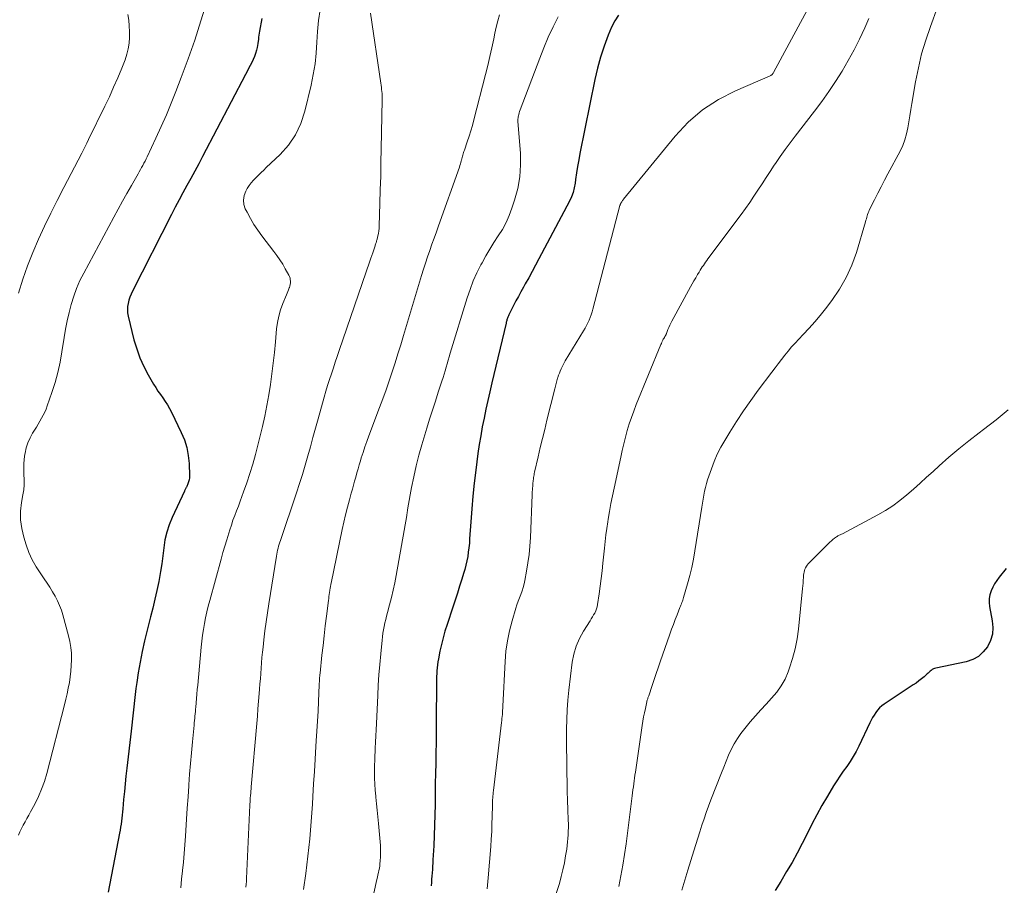
# Model space of a CAD drawing. Units: feet. Extents: x 1990000 to 1995038, y 575000 to 580000.
# Drawn here: x 1990461 to 1990595, y 575254 to 575372 of the extents above; entities that cross this region are included whole.
import ezdxf

# ---------------------------------------------------------------- set-up
doc = ezdxf.new("R2010")
doc.units = ezdxf.units.FT
doc.header["$LTSCALE"] = 100
doc.header["$MEASUREMENT"] = 0
doc.layers.add('CONTOUR INDEX', color=32, linetype='Continuous', lineweight=25)
doc.layers.add('CONTOUR INTERMEDIATE', color=40, linetype='Continuous', lineweight=15)

msp = doc.modelspace()

# ---------------------------------------------------------------- linework, layer by layer
at = {"layer": 'CONTOUR INDEX', "flags": 128}
for points, elevation in [([(1990494.17, 575371.67), (1990493.86, 575369.95), (1990493.82, 575369.67), (1990493.78, 575369.4), (1990493.75, 575369.13), (1990493.72, 575368.85), (1990493.69, 575368.58), (1990493.65, 575368.3), (1990493.6, 575368.03), (1990493.55, 575367.76), (1990493.45, 575367.37), (1990493.33, 575366.94), (1990493.19, 575366.51), (1990493.01, 575366.1), (1990492.81, 575365.7), (1990492.6, 575365.3), (1990492.39, 575364.9), (1990492.18, 575364.5), (1990491.97, 575364.1), (1990486.14, 575352.94), (1990485.61, 575351.96), (1990485.09, 575350.97), (1990484.55, 575349.99), (1990484.01, 575349.02), (1990483.47, 575348.04), (1990482.94, 575347.06), (1990482.42, 575346.07), (1990481.91, 575345.08), (1990476.63, 575334.68), (1990476.44, 575334.28), (1990476.27, 575333.87), (1990476.13, 575333.45), (1990476.02, 575333.02), (1990475.95, 575332.59), (1990475.92, 575332.16), (1990475.95, 575331.73), (1990476.02, 575331.3), (1990476.82, 575328.08), (1990477.19, 575326.84), (1990477.62, 575325.64), (1990478.15, 575324.47), (1990478.75, 575323.33), (1990479.48, 575322.08), (1990479.77, 575321.59), (1990480.08, 575321.11), (1990480.4, 575320.65), (1990480.73, 575320.19), (1990481.05, 575319.73), (1990481.36, 575319.25), (1990481.64, 575318.76), (1990481.9, 575318.26), (1990483.24, 575315.52), (1990483.66, 575314.5), (1990484, 575313.46), (1990484.19, 575312.39), (1990484.3, 575311.29), (1990484.36, 575309.63), (1990484.35, 575309.35), (1990484.31, 575309.08), (1990484.24, 575308.81), (1990484.15, 575308.54), (1990483.99, 575308.19), (1990483.95, 575308.1), (1990483.91, 575308.02), (1990483.87, 575307.94), (1990483.83, 575307.86), (1990483.78, 575307.78), (1990483.74, 575307.7), (1990483.7, 575307.61), (1990483.66, 575307.53), (1990482, 575303.98), (1990481.6, 575302.98), (1990481.26, 575301.97), (1990481.03, 575300.92), (1990480.87, 575299.85), (1990480.74, 575298.77), (1990480.6, 575297.7), (1990480.43, 575296.63), (1990480.24, 575295.56), (1990480.18, 575295.27), (1990479.93, 575294.07), (1990479.67, 575292.87), (1990479.38, 575291.67), (1990479.08, 575290.48), (1990478.59, 575288.66), (1990478.24, 575287.22), (1990477.91, 575285.78), (1990477.64, 575284.33), (1990477.39, 575282.87), (1990477.2, 575281.59), (1990477.08, 575280.77), (1990476.97, 575279.94), (1990476.87, 575279.12), (1990476.78, 575278.29), (1990476.7, 575277.47), (1990476.61, 575276.64), (1990476.52, 575275.81), (1990476.42, 575274.99), (1990475.85, 575269.94), (1990475.73, 575268.88), (1990475.62, 575267.83), (1990475.51, 575266.77), (1990475.41, 575265.72), (1990475.29, 575264.43), (1990475.25, 575264.02), (1990475.21, 575263.6), (1990475.17, 575263.19), (1990475.12, 575262.78), (1990475.07, 575262.37), (1990475.01, 575261.95), (1990474.94, 575261.54), (1990474.87, 575261.14), (1990473.33, 575253.14)], 880), ([(1990542.62, 575372.15), (1990542.11, 575371.36), (1990541.67, 575370.5), (1990541.21, 575369.4), (1990540.65, 575367.93), (1990540.15, 575366.44), (1990539.74, 575364.93), (1990539.39, 575363.4), (1990537.38, 575353.38), (1990537.21, 575352.5), (1990537.05, 575351.61), (1990536.92, 575350.72), (1990536.79, 575349.83), (1990536.73, 575349.35), (1990536.61, 575348.71), (1990536.45, 575348.08), (1990536.22, 575347.47), (1990535.95, 575346.88), (1990531.79, 575339.05), (1990531.34, 575338.2), (1990530.88, 575337.35), (1990530.42, 575336.51), (1990529.95, 575335.66), (1990529.71, 575335.22), (1990529.37, 575334.6), (1990529.03, 575333.97), (1990528.69, 575333.35), (1990528.36, 575332.72), (1990527.81, 575331.67), (1990527.76, 575331.57), (1990527.71, 575331.46), (1990527.66, 575331.35), (1990527.61, 575331.25), (1990527.57, 575331.14), (1990527.53, 575331.03), (1990527.49, 575330.91), (1990527.46, 575330.8), (1990527.43, 575330.69), (1990527.4, 575330.58), (1990527.37, 575330.46), (1990527.34, 575330.35), (1990525.41, 575322.23), (1990525.13, 575321.04), (1990524.86, 575319.85), (1990524.6, 575318.66), (1990524.35, 575317.46), (1990524.12, 575316.27), (1990523.9, 575315.07), (1990523.71, 575313.86), (1990523.53, 575312.66), (1990523.23, 575310.37), (1990523.02, 575308.62), (1990522.83, 575306.88), (1990522.68, 575305.13), (1990522.55, 575303.38), (1990522.4, 575301.06), (1990522.36, 575300.47), (1990522.3, 575299.87), (1990522.22, 575299.28), (1990522.14, 575298.68), (1990522.03, 575298.1), (1990521.9, 575297.51), (1990521.75, 575296.93), (1990521.58, 575296.36), (1990521.34, 575295.6), (1990521.04, 575294.66), (1990520.73, 575293.71), (1990520.42, 575292.76), (1990520.11, 575291.82), (1990519.33, 575289.45), (1990519.05, 575288.55), (1990518.79, 575287.65), (1990518.57, 575286.74), (1990518.36, 575285.82), (1990518.15, 575284.77), (1990518.08, 575284.37), (1990518.02, 575283.98), (1990517.98, 575283.58), (1990517.95, 575283.18), (1990517.94, 575282.78), (1990517.92, 575282.38), (1990517.91, 575281.98), (1990517.91, 575281.58), (1990517.87, 575276.18), (1990517.86, 575274.79), (1990517.84, 575273.41), (1990517.82, 575272.02), (1990517.79, 575270.64), (1990517.76, 575269.25), (1990517.74, 575267.87), (1990517.72, 575266.48), (1990517.7, 575265.09), (1990517.7, 575265.02), (1990517.68, 575263.62), (1990517.64, 575262.23), (1990517.59, 575260.83), (1990517.52, 575259.43), (1990517.42, 575257.52), (1990517.39, 575257.08), (1990517.37, 575256.64), (1990517.34, 575256.2), (1990517.31, 575255.76), (1990517.27, 575255.32), (1990517.24, 575254.88), (1990517.2, 575254.44), (1990517.17, 575254)], 860), ([(1990595.24, 575297.04), (1990594.3, 575295.87), (1990593.98, 575295.43), (1990593.68, 575294.98), (1990593.43, 575294.5), (1990593.2, 575294), (1990593.04, 575293.49), (1990592.94, 575292.97), (1990592.94, 575292.44), (1990592.99, 575291.91), (1990593.37, 575289.97), (1990593.44, 575289.04), (1990593.38, 575288.14), (1990593.12, 575287.28), (1990592.73, 575286.44), (1990592.15, 575285.72), (1990591.49, 575285.12), (1990590.71, 575284.71), (1990589.84, 575284.4), (1990585.7, 575283.53), (1990585.53, 575283.48), (1990585.37, 575283.42), (1990585.22, 575283.33), (1990585.08, 575283.22), (1990584.95, 575283.1), (1990584.81, 575282.98), (1990584.68, 575282.86), (1990584.54, 575282.74), (1990584.12, 575282.37), (1990583.76, 575282.07), (1990583.4, 575281.79), (1990583.03, 575281.51), (1990582.64, 575281.25), (1990578.67, 575278.64), (1990578.35, 575278.4), (1990578.05, 575278.13), (1990577.78, 575277.83), (1990577.54, 575277.51), (1990577.33, 575277.16), (1990577.12, 575276.81), (1990576.93, 575276.46), (1990576.75, 575276.09), (1990575.25, 575272.94), (1990574.88, 575272.23), (1990574.49, 575271.53), (1990574.06, 575270.86), (1990573.6, 575270.2), (1990573.13, 575269.55), (1990572.68, 575268.89), (1990572.24, 575268.22), (1990571.82, 575267.54), (1990570.98, 575266.16), (1990570.24, 575264.9), (1990569.53, 575263.63), (1990568.86, 575262.34), (1990568.21, 575261.03), (1990567.57, 575259.73), (1990566.89, 575258.44), (1990566.18, 575257.17), (1990565.44, 575255.92), (1990564.64, 575254.6), (1990563.87, 575253.35)], 840)]:
    msp.add_lwpolyline(points, dxfattribs=dict(at, elevation=elevation))
at = {"layer": 'CONTOUR INTERMEDIATE', "flags": 128}
for points, elevation in [([(1990570.38, 575376.8), (1990563.66, 575364.33), (1990563.62, 575364.26), (1990563.58, 575364.2), (1990563.54, 575364.14), (1990563.48, 575364.09), (1990563.42, 575364.03), (1990563.35, 575363.98), (1990563.29, 575363.94), (1990563.21, 575363.91), (1990558.5, 575361.88), (1990556.19, 575360.68), (1990554.03, 575359.29), (1990552.09, 575357.6), (1990550.3, 575355.71), (1990543.31, 575347.17), (1990543.24, 575347.09), (1990543.17, 575347), (1990543.11, 575346.91), (1990543.05, 575346.82), (1990543, 575346.74), (1990542.97, 575346.69), (1990542.94, 575346.64), (1990542.92, 575346.59), (1990542.89, 575346.53), (1990542.87, 575346.47), (1990542.85, 575346.42), (1990542.83, 575346.36), (1990542.81, 575346.3), (1990539.14, 575332.24), (1990539.03, 575331.86), (1990538.91, 575331.48), (1990538.77, 575331.11), (1990538.62, 575330.74), (1990538.45, 575330.37), (1990538.27, 575330.02), (1990538.08, 575329.67), (1990537.88, 575329.32), (1990535.39, 575325.21), (1990535.23, 575324.95), (1990535.08, 575324.68), (1990534.95, 575324.4), (1990534.81, 575324.12), (1990534.69, 575323.84), (1990534.58, 575323.55), (1990534.48, 575323.26), (1990534.38, 575322.97), (1990534.35, 575322.86), (1990534.25, 575322.51), (1990534.16, 575322.16), (1990534.06, 575321.81), (1990533.97, 575321.45), (1990532.89, 575317.16), (1990532.59, 575315.92), (1990532.29, 575314.69), (1990531.99, 575313.46), (1990531.71, 575312.22), (1990531.22, 575310.11), (1990531.18, 575309.93), (1990531.15, 575309.74), (1990531.12, 575309.56), (1990531.09, 575309.38), (1990531.08, 575309.34), (1990531.06, 575309.17), (1990531.04, 575309.01), (1990531.02, 575308.84), (1990531, 575308.68), (1990530.99, 575308.51), (1990530.97, 575308.35), (1990530.96, 575308.18), (1990530.94, 575308.01), (1990530.94, 575307.92), (1990530.92, 575307.7), (1990530.91, 575307.49), (1990530.9, 575307.27), (1990530.89, 575307.06), (1990530.65, 575301.24), (1990530.58, 575300.1), (1990530.47, 575298.97), (1990530.32, 575297.84), (1990530.14, 575296.71), (1990529.91, 575295.44), (1990529.81, 575294.95), (1990529.68, 575294.47), (1990529.52, 575294), (1990529.35, 575293.54), (1990529.16, 575293.08), (1990528.98, 575292.61), (1990528.82, 575292.14), (1990528.67, 575291.67), (1990528.16, 575289.94), (1990527.81, 575288.59), (1990527.52, 575287.22), (1990527.33, 575285.84), (1990527.21, 575284.45), (1990526.9, 575278.35), (1990526.89, 575278.08), (1990526.87, 575277.8), (1990526.86, 575277.53), (1990526.84, 575277.25), (1990526.82, 575276.98), (1990526.79, 575276.7), (1990526.77, 575276.43), (1990526.74, 575276.16), (1990525.63, 575266.91), (1990525.6, 575266.66), (1990525.58, 575266.41), (1990525.56, 575266.16), (1990525.54, 575265.91), (1990525.52, 575265.66), (1990525.51, 575265.41), (1990525.5, 575265.15), (1990525.5, 575264.9), (1990525.46, 575263.38), (1990525.43, 575262.36), (1990525.39, 575261.35), (1990525.33, 575260.33), (1990525.26, 575259.32), (1990524.92, 575255.06), (1990524.8, 575253.57)], 856), ([(1990486.72, 575373.95), (1990485.91, 575371.35), (1990485.07, 575368.76), (1990484.17, 575366.2), (1990483.22, 575363.65), (1990482.51, 575361.79), (1990481.87, 575360.19), (1990481.22, 575358.6), (1990480.52, 575357.02), (1990479.8, 575355.45), (1990478.61, 575352.93), (1990478.47, 575352.63), (1990478.32, 575352.34), (1990478.17, 575352.04), (1990478.01, 575351.75), (1990477.85, 575351.46), (1990477.69, 575351.17), (1990477.53, 575350.88), (1990477.37, 575350.59), (1990476.47, 575349.02), (1990475.86, 575347.95), (1990475.26, 575346.88), (1990474.66, 575345.79), (1990474.07, 575344.71), (1990469.99, 575337.14), (1990469.48, 575336.11), (1990469.02, 575335.06), (1990468.63, 575333.98), (1990468.29, 575332.88), (1990468, 575331.77), (1990467.74, 575330.64), (1990467.52, 575329.51), (1990467.33, 575328.38), (1990467.04, 575326.45), (1990466.79, 575325.05), (1990466.49, 575323.66), (1990466.11, 575322.29), (1990465.68, 575320.93), (1990465.05, 575319.11), (1990464.89, 575318.68), (1990464.71, 575318.25), (1990464.5, 575317.84), (1990464.28, 575317.43), (1990464.05, 575317.03), (1990463.81, 575316.63), (1990463.57, 575316.23), (1990463.33, 575315.84), (1990463.05, 575315.39), (1990462.7, 575314.76), (1990462.41, 575314.1), (1990462.19, 575313.42), (1990462.03, 575312.72), (1990462.01, 575312.58), (1990461.91, 575311.89), (1990461.86, 575311.2), (1990461.85, 575310.5), (1990461.88, 575309.8), (1990461.91, 575309.11), (1990461.9, 575308.41), (1990461.84, 575307.72), (1990461.74, 575307.03), (1990461.55, 575306.01), (1990461.42, 575304.82), (1990461.41, 575303.64), (1990461.57, 575302.46), (1990461.85, 575301.3), (1990462.17, 575300.28), (1990462.56, 575299.24), (1990463.01, 575298.23), (1990463.55, 575297.27), (1990464.15, 575296.34), (1990464.64, 575295.65), (1990465.03, 575295.08), (1990465.41, 575294.5), (1990465.77, 575293.9), (1990466.12, 575293.3), (1990466.44, 575292.68), (1990466.72, 575292.05), (1990466.96, 575291.4), (1990467.17, 575290.74), (1990467.95, 575287.92), (1990468.13, 575287.14), (1990468.26, 575286.34), (1990468.33, 575285.54), (1990468.35, 575284.73), (1990468.35, 575284.67), (1990468.31, 575283.89), (1990468.26, 575283.12), (1990468.17, 575282.35), (1990468.05, 575281.58), (1990467.9, 575280.82), (1990467.75, 575280.05), (1990467.57, 575279.3), (1990467.39, 575278.54), (1990464.97, 575269.24), (1990464.65, 575268.17), (1990464.28, 575267.12), (1990463.84, 575266.1), (1990463.35, 575265.09), (1990462.77, 575264.02), (1990462.53, 575263.57), (1990462.28, 575263.12), (1990462.03, 575262.68), (1990461.77, 575262.24), (1990461.53, 575261.79), (1990461.33, 575261.34), (1990461.16, 575260.86)], 884), ([(1990502.11, 575372.87), (1990501.89, 575371.4), (1990501.75, 575369.93), (1990501.66, 575368.46), (1990501.56, 575366.98), (1990501.41, 575365.52), (1990501.17, 575364.06), (1990500.87, 575362.61), (1990500.04, 575359.09), (1990499.49, 575357.45), (1990498.77, 575355.9), (1990497.8, 575354.51), (1990496.66, 575353.21), (1990494.79, 575351.44), (1990494.44, 575351.11), (1990494.09, 575350.77), (1990493.74, 575350.44), (1990493.39, 575350.1), (1990493.06, 575349.76), (1990492.75, 575349.39), (1990492.47, 575349), (1990492.21, 575348.59), (1990492.01, 575348.25), (1990491.78, 575347.65), (1990491.67, 575347.05), (1990491.75, 575346.45), (1990491.94, 575345.84), (1990492.18, 575345.38), (1990492.63, 575344.55), (1990493.11, 575343.74), (1990493.63, 575342.95), (1990494.19, 575342.19), (1990495.81, 575340.08), (1990496.23, 575339.51), (1990496.63, 575338.93), (1990497.01, 575338.33), (1990497.37, 575337.72), (1990497.84, 575336.87), (1990497.93, 575336.67), (1990498.01, 575336.46), (1990498.05, 575336.25), (1990498.07, 575336.03), (1990498.06, 575335.81), (1990498.04, 575335.59), (1990497.99, 575335.37), (1990497.92, 575335.16), (1990497.9, 575335.11), (1990497.81, 575334.87), (1990497.72, 575334.64), (1990497.62, 575334.41), (1990497.53, 575334.17), (1990497.03, 575332.99), (1990496.73, 575332.15), (1990496.48, 575331.3), (1990496.3, 575330.43), (1990496.19, 575329.55), (1990496.03, 575327.81), (1990495.89, 575326.37), (1990495.74, 575324.92), (1990495.56, 575323.47), (1990495.36, 575322.03), (1990495.13, 575320.6), (1990494.87, 575319.16), (1990494.57, 575317.74), (1990494.25, 575316.32), (1990493.65, 575313.8), (1990493.31, 575312.51), (1990492.96, 575311.22), (1990492.56, 575309.95), (1990492.14, 575308.68), (1990491.71, 575307.47), (1990491.48, 575306.82), (1990491.24, 575306.17), (1990491, 575305.52), (1990490.75, 575304.88), (1990490.5, 575304.24), (1990490.26, 575303.59), (1990490.04, 575302.94), (1990489.83, 575302.28), (1990489.69, 575301.84), (1990489.42, 575300.96), (1990489.16, 575300.08), (1990488.9, 575299.2), (1990488.65, 575298.31), (1990487.11, 575292.72), (1990486.91, 575291.94), (1990486.71, 575291.16), (1990486.54, 575290.37), (1990486.38, 575289.58), (1990486.24, 575288.78), (1990486.12, 575287.99), (1990486.02, 575287.19), (1990485.94, 575286.38), (1990485.47, 575281.21), (1990485.42, 575280.62), (1990485.37, 575280.02), (1990485.32, 575279.43), (1990485.26, 575278.83), (1990485.21, 575278.25), (1990485.18, 575277.95), (1990485.16, 575277.64), (1990485.13, 575277.33), (1990485.1, 575277.03), (1990485.07, 575276.72), (1990485.04, 575276.41), (1990485.01, 575276.11), (1990484.98, 575275.8), (1990484.76, 575273.51), (1990484.63, 575272.05), (1990484.5, 575270.6), (1990484.38, 575269.15), (1990484.27, 575267.69), (1990484.26, 575267.57), (1990484.16, 575266.05), (1990484.05, 575264.53), (1990483.95, 575263.02), (1990483.86, 575261.5), (1990483.81, 575260.73), (1990483.73, 575259.56), (1990483.64, 575258.39), (1990483.53, 575257.22), (1990483.42, 575256.06), (1990483.41, 575256.03), (1990483.29, 575254.88), (1990483.16, 575253.72)], 876), ([(1990585.93, 575373.23), (1990584.96, 575370.61), (1990584.34, 575368.76), (1990583.78, 575366.89), (1990583.33, 575364.99), (1990582.94, 575363.07), (1990582.44, 575360.13), (1990582.3, 575359.31), (1990582.16, 575358.48), (1990582.03, 575357.65), (1990581.9, 575356.82), (1990581.74, 575356.01), (1990581.51, 575355.21), (1990581.21, 575354.44), (1990580.86, 575353.69), (1990579.2, 575350.61), (1990578.73, 575349.73), (1990578.27, 575348.85), (1990577.82, 575347.96), (1990577.37, 575347.08), (1990576.67, 575345.66), (1990576.59, 575345.47), (1990576.51, 575345.29), (1990576.44, 575345.09), (1990576.39, 575344.9), (1990576.33, 575344.7), (1990576.28, 575344.51), (1990576.22, 575344.31), (1990576.16, 575344.11), (1990574.91, 575339.94), (1990574.29, 575338.21), (1990573.54, 575336.53), (1990572.62, 575334.94), (1990571.58, 575333.42), (1990570.72, 575332.3), (1990570, 575331.39), (1990569.26, 575330.5), (1990568.49, 575329.64), (1990567.7, 575328.79), (1990567.1, 575328.17), (1990566.61, 575327.64), (1990566.12, 575327.11), (1990565.65, 575326.55), (1990565.2, 575325.99), (1990564.75, 575325.42), (1990564.31, 575324.84), (1990563.87, 575324.27), (1990563.43, 575323.69), (1990561.59, 575321.25), (1990560.58, 575319.86), (1990559.59, 575318.45), (1990558.64, 575317.01), (1990557.73, 575315.55), (1990557.04, 575314.43), (1990556.52, 575313.5), (1990556.03, 575312.56), (1990555.61, 575311.58), (1990555.22, 575310.59), (1990554.87, 575309.59), (1990554.7, 575309.08), (1990554.55, 575308.57), (1990554.42, 575308.04), (1990554.31, 575307.52), (1990554.22, 575306.98), (1990554.12, 575306.45), (1990554.03, 575305.92), (1990553.95, 575305.39), (1990552.99, 575299.46), (1990552.78, 575298.33), (1990552.55, 575297.2), (1990552.28, 575296.09), (1990551.99, 575294.98), (1990551.46, 575293.12), (1990551.41, 575292.94), (1990551.35, 575292.77), (1990551.29, 575292.6), (1990551.23, 575292.43), (1990551.16, 575292.26), (1990551.09, 575292.09), (1990551.02, 575291.92), (1990550.96, 575291.75), (1990550.57, 575290.78), (1990550.32, 575290.12), (1990550.07, 575289.46), (1990549.83, 575288.8), (1990549.59, 575288.14), (1990548.27, 575284.37), (1990548, 575283.57), (1990547.72, 575282.78), (1990547.45, 575281.98), (1990547.18, 575281.18), (1990546.71, 575279.79), (1990546.68, 575279.69), (1990546.64, 575279.59), (1990546.61, 575279.48), (1990546.58, 575279.38), (1990546.54, 575279.28), (1990546.51, 575279.18), (1990546.48, 575279.07), (1990546.46, 575278.97), (1990546.26, 575278.04), (1990546.14, 575277.47), (1990546.03, 575276.91), (1990545.93, 575276.33), (1990545.84, 575275.76), (1990544.9, 575269.41), (1990544.85, 575269.01), (1990544.79, 575268.62), (1990544.74, 575268.22), (1990544.68, 575267.82), (1990544.63, 575267.42), (1990544.58, 575267.02), (1990544.53, 575266.62), (1990544.48, 575266.22), (1990543.64, 575259.67), (1990543.44, 575258.22), (1990543.21, 575256.78), (1990542.95, 575255.34), (1990542.67, 575253.9)], 848), ([(1990475.99, 575372.22), (1990476.1, 575371.45), (1990476.17, 575370.67), (1990476.21, 575369.89), (1990476.22, 575369.11), (1990476.16, 575368.33), (1990476.05, 575367.57), (1990475.85, 575366.82), (1990475.61, 575366.09), (1990475.15, 575364.93), (1990474.61, 575363.63), (1990474.06, 575362.34), (1990473.48, 575361.06), (1990472.88, 575359.79), (1990470.66, 575355.25), (1990470.43, 575354.78), (1990470.2, 575354.32), (1990469.96, 575353.85), (1990469.72, 575353.39), (1990467.29, 575348.73), (1990466.4, 575346.99), (1990465.53, 575345.25), (1990464.68, 575343.49), (1990463.85, 575341.72), (1990463.07, 575339.94), (1990462.35, 575338.13), (1990461.71, 575336.29), (1990461.13, 575334.43)], 888), ([(1990508.92, 575372.4), (1990510.35, 575362.89), (1990510.39, 575362.61), (1990510.42, 575362.33), (1990510.45, 575362.06), (1990510.48, 575361.78), (1990510.5, 575361.5), (1990510.51, 575361.22), (1990510.52, 575360.94), (1990510.52, 575360.66), (1990510.4, 575353.98), (1990510.36, 575352.13), (1990510.32, 575350.27), (1990510.27, 575348.42), (1990510.22, 575346.56), (1990510.13, 575343.55), (1990510.11, 575343.2), (1990510.07, 575342.86), (1990510.01, 575342.51), (1990509.94, 575342.17), (1990509.83, 575341.72), (1990509.81, 575341.6), (1990509.77, 575341.49), (1990509.74, 575341.38), (1990509.7, 575341.27), (1990509.66, 575341.16), (1990509.62, 575341.05), (1990509.59, 575340.94), (1990509.55, 575340.83), (1990509.37, 575340.28), (1990509.24, 575339.9), (1990509.12, 575339.52), (1990508.99, 575339.14), (1990508.86, 575338.76), (1990504.7, 575326.62), (1990504.43, 575325.83), (1990504.16, 575325.04), (1990503.9, 575324.26), (1990503.63, 575323.47), (1990503.37, 575322.68), (1990503.12, 575321.89), (1990502.88, 575321.09), (1990502.65, 575320.3), (1990501.82, 575317.35), (1990501.47, 575316.1), (1990501.11, 575314.84), (1990500.77, 575313.58), (1990500.42, 575312.32), (1990500.06, 575311.07), (1990499.69, 575309.82), (1990499.3, 575308.57), (1990498.89, 575307.33), (1990496.71, 575300.86), (1990496.62, 575300.6), (1990496.54, 575300.33), (1990496.46, 575300.07), (1990496.39, 575299.8), (1990496.32, 575299.53), (1990496.26, 575299.26), (1990496.2, 575298.99), (1990496.16, 575298.72), (1990495.13, 575292.24), (1990494.94, 575291.03), (1990494.77, 575289.82), (1990494.61, 575288.61), (1990494.47, 575287.39), (1990494.35, 575286.39), (1990494.27, 575285.68), (1990494.2, 575284.96), (1990494.14, 575284.25), (1990494.08, 575283.53), (1990494.03, 575282.82), (1990493.98, 575282.1), (1990493.92, 575281.38), (1990493.87, 575280.67), (1990493.82, 575280.07), (1990493.74, 575279.05), (1990493.66, 575278.03), (1990493.58, 575277.02), (1990493.49, 575276), (1990492.75, 575267.44), (1990492.72, 575267.15), (1990492.7, 575266.85), (1990492.67, 575266.55), (1990492.64, 575266.25), (1990492.61, 575265.9), (1990492.6, 575265.78), (1990492.6, 575265.66), (1990492.59, 575265.54), (1990492.58, 575265.42), (1990492.58, 575265.3), (1990492.57, 575265.18), (1990492.56, 575265.07), (1990492.56, 575264.95), (1990492.1, 575254.99), (1990492.08, 575254.59), (1990492.06, 575254.2), (1990492.03, 575253.8)], 872), ([(1990526.47, 575372.17), (1990526.22, 575371.35), (1990526.01, 575370.52), (1990525.83, 575369.69), (1990525.68, 575368.93), (1990525.43, 575367.71), (1990525.16, 575366.5), (1990524.87, 575365.29), (1990524.57, 575364.08), (1990522.98, 575357.93), (1990522.77, 575357.18), (1990522.56, 575356.43), (1990522.32, 575355.69), (1990522.08, 575354.95), (1990521.68, 575353.8), (1990521.62, 575353.64), (1990521.57, 575353.48), (1990521.52, 575353.31), (1990521.47, 575353.14), (1990521.42, 575352.98), (1990521.37, 575352.81), (1990521.33, 575352.64), (1990521.29, 575352.47), (1990521.26, 575352.37), (1990521.2, 575352.15), (1990521.14, 575351.94), (1990521.07, 575351.72), (1990521, 575351.51), (1990518.18, 575343.56), (1990517.88, 575342.72), (1990517.58, 575341.88), (1990517.28, 575341.04), (1990516.98, 575340.2), (1990516.69, 575339.35), (1990516.4, 575338.5), (1990516.13, 575337.65), (1990515.86, 575336.8), (1990513.41, 575328.65), (1990513.04, 575327.42), (1990512.66, 575326.19), (1990512.27, 575324.96), (1990511.88, 575323.73), (1990511.47, 575322.51), (1990511.05, 575321.29), (1990510.62, 575320.08), (1990510.17, 575318.88), (1990508.71, 575315.04), (1990508.44, 575314.3), (1990508.17, 575313.56), (1990507.93, 575312.81), (1990507.69, 575312.07), (1990507.57, 575311.65), (1990507.4, 575311.11), (1990507.24, 575310.56), (1990507.08, 575310.01), (1990506.93, 575309.46), (1990506.78, 575308.92), (1990506.63, 575308.37), (1990506.47, 575307.82), (1990506.32, 575307.27), (1990506.07, 575306.36), (1990505.8, 575305.36), (1990505.55, 575304.35), (1990505.31, 575303.33), (1990505.09, 575302.32), (1990503.58, 575295.04), (1990503.55, 575294.92), (1990503.53, 575294.8), (1990503.51, 575294.68), (1990503.49, 575294.56), (1990503.47, 575294.44), (1990503.45, 575294.31), (1990503.43, 575294.19), (1990503.41, 575294.07), (1990503.37, 575293.78), (1990503.33, 575293.51), (1990503.29, 575293.24), (1990503.26, 575292.97), (1990503.22, 575292.7), (1990502.96, 575290.59), (1990502.8, 575289.26), (1990502.65, 575287.93), (1990502.5, 575286.6), (1990502.35, 575285.27), (1990502.08, 575282.84), (1990502.06, 575282.64), (1990502.04, 575282.45), (1990502.03, 575282.25), (1990502.01, 575282.06), (1990502, 575281.86), (1990501.99, 575281.67), (1990501.98, 575281.47), (1990501.97, 575281.28), (1990501.87, 575279), (1990501.81, 575277.67), (1990501.74, 575276.33), (1990501.66, 575275), (1990501.58, 575273.67), (1990501.53, 575272.9), (1990501.42, 575271.2), (1990501.31, 575269.51), (1990501.21, 575267.81), (1990501.11, 575266.12), (1990501.05, 575265.09), (1990500.97, 575263.91), (1990500.89, 575262.73), (1990500.8, 575261.55), (1990500.69, 575260.37), (1990500.57, 575259.19), (1990500.44, 575258.02), (1990500.3, 575256.84), (1990500.15, 575255.67), (1990499.85, 575253.49)], 868), ([(1990534.41, 575371.91), (1990533.73, 575370.53), (1990533.08, 575369.14), (1990532.48, 575367.72), (1990531.91, 575366.29), (1990529.26, 575359.28), (1990529.19, 575359.07), (1990529.12, 575358.87), (1990529.07, 575358.66), (1990529.02, 575358.45), (1990529, 575358.34), (1990528.97, 575358.18), (1990528.96, 575358.02), (1990528.95, 575357.86), (1990528.96, 575357.7), (1990529.29, 575353.42), (1990529.32, 575351.8), (1990529.22, 575350.19), (1990528.93, 575348.61), (1990528.51, 575347.04), (1990528.15, 575345.95), (1990527.77, 575344.96), (1990527.34, 575343.99), (1990526.84, 575343.07), (1990526.28, 575342.17), (1990525.69, 575341.28), (1990525.13, 575340.38), (1990524.6, 575339.47), (1990524.08, 575338.54), (1990523.93, 575338.26), (1990523.39, 575337.17), (1990522.9, 575336.06), (1990522.46, 575334.92), (1990522.07, 575333.77), (1990519.76, 575326.25), (1990519.62, 575325.78), (1990519.48, 575325.31), (1990519.34, 575324.84), (1990519.21, 575324.37), (1990519.07, 575323.89), (1990518.93, 575323.42), (1990518.79, 575322.96), (1990518.64, 575322.49), (1990518.14, 575320.98), (1990517.75, 575319.76), (1990517.36, 575318.53), (1990516.97, 575317.31), (1990516.6, 575316.08), (1990515.92, 575313.85), (1990515.51, 575312.41), (1990515.14, 575310.96), (1990514.81, 575309.5), (1990514.51, 575308.03), (1990514.01, 575305.3), (1990513.99, 575305.19), (1990513.97, 575305.07), (1990513.95, 575304.96), (1990513.94, 575304.84), (1990513.93, 575304.73), (1990513.92, 575304.67), (1990513.92, 575304.61), (1990513.91, 575304.55), (1990513.9, 575304.49), (1990513.89, 575304.43), (1990513.89, 575304.37), (1990513.88, 575304.31), (1990513.87, 575304.25), (1990512.41, 575296.11), (1990512.22, 575295.1), (1990512.01, 575294.1), (1990511.78, 575293.11), (1990511.53, 575292.12), (1990511.25, 575291.07), (1990511.13, 575290.6), (1990511.01, 575290.14), (1990510.9, 575289.67), (1990510.8, 575289.2), (1990510.7, 575288.73), (1990510.62, 575288.26), (1990510.56, 575287.79), (1990510.5, 575287.31), (1990510.33, 575285.45), (1990510.2, 575284.04), (1990510.09, 575282.63), (1990510, 575281.21), (1990509.93, 575279.8), (1990509.74, 575276.01), (1990509.7, 575275.18), (1990509.66, 575274.34), (1990509.62, 575273.5), (1990509.58, 575272.67), (1990509.56, 575272.24), (1990509.53, 575271.62), (1990509.51, 575271), (1990509.49, 575270.38), (1990509.48, 575269.76), (1990509.48, 575269.39), (1990509.49, 575268.58), (1990509.52, 575267.78), (1990509.57, 575266.97), (1990509.65, 575266.17), (1990509.67, 575266.01), (1990509.77, 575265.12), (1990509.86, 575264.24), (1990509.95, 575263.36), (1990510.03, 575262.47), (1990510.26, 575259.96), (1990510.29, 575259.46), (1990510.31, 575258.96), (1990510.31, 575258.46), (1990510.29, 575257.95), (1990510.25, 575257.34), (1990510.22, 575257.02), (1990510.19, 575256.71), (1990510.14, 575256.4), (1990510.08, 575256.09), (1990510.01, 575255.79), (1990509.94, 575255.48), (1990509.88, 575255.17), (1990509.81, 575254.86), (1990508.59, 575249.3)], 864), ([(1990576.62, 575371.69), (1990576.05, 575370.39), (1990575.35, 575368.89), (1990574.62, 575367.41), (1990573.82, 575365.97), (1990572.98, 575364.54), (1990572.09, 575363.14), (1990571.17, 575361.76), (1990570.21, 575360.42), (1990569.22, 575359.09), (1990566.62, 575355.73), (1990565.92, 575354.82), (1990565.24, 575353.89), (1990564.58, 575352.95), (1990563.93, 575352), (1990563.77, 575351.77), (1990563.21, 575350.93), (1990562.65, 575350.09), (1990562.1, 575349.25), (1990561.55, 575348.4), (1990561, 575347.56), (1990560.43, 575346.73), (1990559.85, 575345.9), (1990559.25, 575345.09), (1990554.76, 575339.05), (1990554.6, 575338.84), (1990554.44, 575338.62), (1990554.29, 575338.4), (1990554.14, 575338.18), (1990553.99, 575337.96), (1990553.84, 575337.74), (1990553.7, 575337.51), (1990553.56, 575337.28), (1990553.34, 575336.93), (1990553.1, 575336.51), (1990552.86, 575336.1), (1990552.62, 575335.69), (1990552.39, 575335.27), (1990549.85, 575330.6), (1990549.7, 575330.33), (1990549.57, 575330.05), (1990549.45, 575329.76), (1990549.33, 575329.48), (1990549.13, 575328.93), (1990549.12, 575328.91), (1990549.11, 575328.9), (1990549.11, 575328.88), (1990549.1, 575328.86), (1990549.07, 575328.8), (1990549.06, 575328.78), (1990549.05, 575328.76), (1990549.05, 575328.75), (1990549.04, 575328.73), (1990548.91, 575328.52), (1990548.84, 575328.4), (1990548.77, 575328.28), (1990548.7, 575328.16), (1990548.64, 575328.03), (1990548.62, 575328.01), (1990548.56, 575327.87), (1990548.49, 575327.74), (1990548.43, 575327.6), (1990548.37, 575327.46), (1990545.02, 575319.29), (1990544.68, 575318.42), (1990544.37, 575317.55), (1990544.08, 575316.67), (1990543.8, 575315.78), (1990543.56, 575314.88), (1990543.32, 575313.98), (1990543.11, 575313.08), (1990542.91, 575312.17), (1990542.01, 575307.95), (1990541.8, 575306.9), (1990541.59, 575305.85), (1990541.4, 575304.79), (1990541.22, 575303.73), (1990541.16, 575303.37), (1990541.03, 575302.49), (1990540.9, 575301.6), (1990540.79, 575300.71), (1990540.7, 575299.82), (1990540.49, 575297.76), (1990540.38, 575296.73), (1990540.25, 575295.69), (1990540.12, 575294.66), (1990539.98, 575293.62), (1990539.77, 575292.17), (1990539.71, 575291.87), (1990539.63, 575291.57), (1990539.52, 575291.29), (1990539.39, 575291.01), (1990539.23, 575290.74), (1990539.08, 575290.47), (1990538.92, 575290.21), (1990538.75, 575289.95), (1990537.85, 575288.54), (1990537.31, 575287.55), (1990536.86, 575286.52), (1990536.55, 575285.44), (1990536.34, 575284.33), (1990535.88, 575280.52), (1990535.74, 575279.2), (1990535.64, 575277.88), (1990535.58, 575276.55), (1990535.56, 575275.23), (1990535.56, 575273.9), (1990535.57, 575272.57), (1990535.58, 575271.25), (1990535.59, 575269.92), (1990535.6, 575269.29), (1990535.62, 575268.06), (1990535.65, 575266.83), (1990535.69, 575265.59), (1990535.74, 575264.36), (1990535.8, 575262.88), (1990535.81, 575262.39), (1990535.81, 575261.9), (1990535.8, 575261.41), (1990535.78, 575260.92), (1990535.75, 575260.43), (1990535.7, 575259.94), (1990535.65, 575259.45), (1990535.58, 575258.97), (1990535.43, 575258.04), (1990535.26, 575257.1), (1990535.07, 575256.16), (1990534.84, 575255.24), (1990534.58, 575254.31), (1990534.12, 575252.8)], 852), ([(1990595.51, 575318.58), (1990593.88, 575317.21), (1990592.19, 575315.9), (1990591.58, 575315.44), (1990590.19, 575314.37), (1990588.82, 575313.28), (1990587.48, 575312.14), (1990586.17, 575310.98), (1990585.35, 575310.23), (1990584.45, 575309.43), (1990583.56, 575308.62), (1990582.66, 575307.83), (1990581.76, 575307.03), (1990580.83, 575306.28), (1990579.87, 575305.56), (1990578.86, 575304.92), (1990577.82, 575304.32), (1990573.02, 575301.77), (1990572.91, 575301.72), (1990572.81, 575301.66), (1990572.71, 575301.61), (1990572.6, 575301.56), (1990572.5, 575301.51), (1990572.4, 575301.46), (1990572.3, 575301.4), (1990572.2, 575301.33), (1990571.95, 575301.15), (1990571.73, 575300.99), (1990571.52, 575300.82), (1990571.32, 575300.64), (1990571.12, 575300.45), (1990568.39, 575297.68), (1990568.25, 575297.52), (1990568.12, 575297.35), (1990568.02, 575297.16), (1990567.93, 575296.97), (1990567.87, 575296.77), (1990567.81, 575296.56), (1990567.78, 575296.36), (1990567.75, 575296.14), (1990567.73, 575295.82), (1990567.7, 575295.45), (1990567.67, 575295.07), (1990567.64, 575294.7), (1990567.61, 575294.32), (1990567.05, 575288.84), (1990566.87, 575287.49), (1990566.61, 575286.16), (1990566.26, 575284.85), (1990565.85, 575283.56), (1990565.66, 575283.03), (1990565.23, 575282.05), (1990564.72, 575281.12), (1990564.1, 575280.26), (1990563.4, 575279.45), (1990562.65, 575278.66), (1990561.92, 575277.87), (1990561.2, 575277.06), (1990560.5, 575276.23), (1990559.77, 575275.36), (1990559.24, 575274.68), (1990558.76, 575273.98), (1990558.33, 575273.24), (1990557.93, 575272.48), (1990557.57, 575271.7), (1990557.23, 575270.91), (1990556.9, 575270.11), (1990556.58, 575269.31), (1990555.17, 575265.66), (1990554.84, 575264.8), (1990554.53, 575263.94), (1990554.23, 575263.08), (1990553.95, 575262.21), (1990553.67, 575261.34), (1990553.39, 575260.47), (1990553.12, 575259.6), (1990552.85, 575258.72), (1990552.05, 575256.11), (1990551.77, 575255.22), (1990551.5, 575254.32), (1990551.22, 575253.42)], 844)]:
    msp.add_lwpolyline(points, dxfattribs=dict(at, elevation=elevation))

doc.saveas('drawing.dxf')
